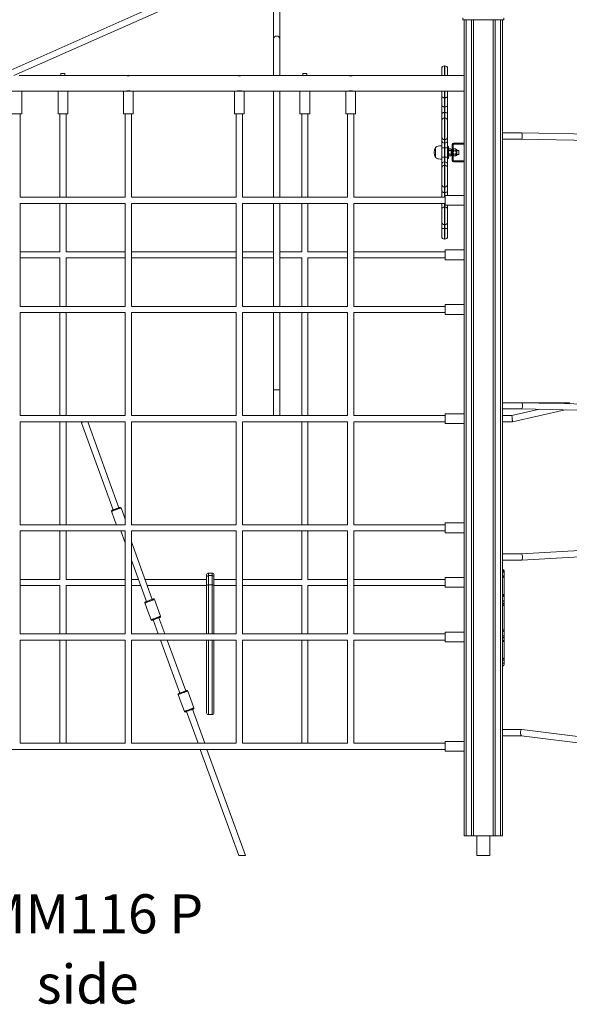
# Model space of a CAD drawing. Units: millimetres. Extents: x 2041 to 25555, y 7284 to 26603.
# Drawn here: x 21837 to 23245, y 21930 to 24454 of the extents above; entities that cross this region are included whole.
import ezdxf

# ---------------------------------------------------------------- set-up
doc = ezdxf.new("R2010")
doc.units = ezdxf.units.MM
for name, color, linetype in [('TIPTAP', 6, 'Continuous'), ('TIPTAP_A1', 4, 'Continuous'), ('TIPTAP_A2', 4, 'Continuous'), ('TIPTAP_DIM', 9, 'Continuous')]:
    doc.layers.add(name, color=color, linetype=linetype)
doc.styles.add('style1', font='arial.ttf', dxfattribs={"height": 100})

# ---------------------------------------------------------------- blocks, each defined once
blk = doc.blocks.new('MM116 P_side2')
at = {"layer": 'TIPTAP', "linetype": 'Continuous', "lineweight": 15}
for p, q in [((509.6, 2508), (-633.6, 2000)), ((87.8, 2093), (87.8, 2298)), ((-594.2, 2000), (71.8, 2295.9)), ((71.8, 2295.9), (71.8, 2093)), ((556.8, 2143), (556.8, 2148)), ((661.8, 2148), (661.8, 2143)), ((661.8, 2143), (556.8, 2143)), ((560.3, 50), (560.3, 2143)), ((565.3, 2143), (565.3, 50)), ((579.3, 50), (579.3, 2143)), ((584.3, 2143), (584.3, 50)), ((634.3, 50), (634.3, 2143)), ((639.3, 2143), (639.3, 50)), ((653.3, 50), (653.3, 2143)), ((658.3, 2143), (658.3, 50)), ((71.8, 2093), (71.8, 2000)), ((87.8, 2000), (87.8, 2093)), ((510.8, 2024.8), (509.8, 2024.8)), ((509.8, 2024.8), (509.8, 2000)), ((510.8, 2000), (510.8, 2024.8)), ((-306.1, 2000), (-580.2, 2000)), ((-473.2, 2005), (-473.2, 2000)), ((-473.2, 2005), (-463.2, 2005)), ((-463.2, 2000), (-463.2, 2005)), ((-305.7, 2000), (-295.7, 2000)), ((-21.1, 2000), (-295.2, 2000)), ((-20.7, 2000), (-10.7, 2000)), ((263.9, 2000), (-10.2, 2000)), ((146.8, 2005), (146.8, 2000)), ((146.8, 2005), (156.8, 2005)), ((156.8, 2000), (156.8, 2005)), ((264.3, 2000), (274.3, 2000)), ((560.3, 2000), (274.8, 2000)), ((502.8, 2000), (502.8, 2017.8)), ((517.8, 2017.8), (517.8, 2000)), ((-598.2, 1960), (-573.2, 1960)), ((-573.2, 1902), (-573.2, 1960)), ((-573.2, 1960), (-313.2, 1960)), ((-480.7, 1960), (-480.7, 1902)), ((-455.7, 1902), (-455.7, 1960)), ((-313.2, 1960), (-313.2, 1902)), ((-313.2, 1960), (-288.2, 1960)), ((-288.2, 1902), (-288.2, 1960)), ((-288.2, 1960), (-28.2, 1960)), ((-28.2, 1960), (-28.2, 1902)), ((-28.2, 1960), (-3.2, 1960)), ((-3.2, 1902), (-3.2, 1960)), ((-3.2, 1960), (256.8, 1960)), ((71.8, 1960), (71.8, 1688)), ((87.8, 1688), (87.8, 1960)), ((139.3, 1960), (139.3, 1902)), ((164.3, 1902), (164.3, 1960)), ((256.8, 1960), (256.8, 1902)), ((256.8, 1960), (281.8, 1960)), ((281.8, 1902), (281.8, 1960)), ((281.8, 1960), (560.3, 1960)), ((502.8, 1946.9), (502.8, 1960)), ((502.8, 1923.5), (502.8, 1946.9)), ((509.8, 1960), (509.8, 1942.8)), ((510.8, 1942.8), (510.8, 1960)), ((517.8, 1960), (517.8, 1946.9)), ((517.8, 1946.9), (517.8, 1923.5)), ((502.8, 1900.7), (502.8, 1923.5)), ((509.8, 1942.8), (510.8, 1942.8)), ((509.8, 1942.8), (509.8, 1919.4)), ((509.8, 1919.4), (510.8, 1919.4)), ((509.8, 1919.4), (509.8, 1905.3)), ((510.8, 1919.4), (510.8, 1942.8)), ((510.8, 1905.3), (510.8, 1919.4)), ((517.8, 1923.5), (517.8, 1900.7)), ((-598.2, 1902), (-573.2, 1902)), ((-577.7, 1688), (-577.7, 1902)), ((-480.7, 1902), (-455.7, 1902)), ((-476.2, 1902), (-476.2, 1688)), ((-460.2, 1688), (-460.2, 1902)), ((-313.2, 1902), (-288.2, 1902)), ((-308.7, 1902), (-308.7, 1688)), ((-292.7, 1688), (-292.7, 1902)), ((-28.2, 1902), (-3.2, 1902)), ((-23.7, 1902), (-23.7, 1688)), ((-7.7, 1688), (-7.7, 1902)), ((139.3, 1902), (164.3, 1902)), ((143.8, 1902), (143.8, 1688)), ((159.8, 1688), (159.8, 1902)), ((256.8, 1902), (281.8, 1902)), ((261.3, 1902), (261.3, 1688)), ((277.3, 1688), (277.3, 1902)), ((502.8, 1883.8), (502.8, 1900.7)), ((509.8, 1905.3), (510.8, 1905.3)), ((509.8, 1905.3), (509.8, 1890.8)), ((510.8, 1890.8), (510.8, 1905.3)), ((517.8, 1900.7), (517.8, 1883.8)), ((502.8, 1842.3), (502.8, 1883.8)), ((510.8, 1890.8), (509.8, 1890.8)), ((509.8, 1890.8), (509.8, 1835.7)), ((510.8, 1835.7), (510.8, 1890.8)), ((517.8, 1883.8), (517.8, 1842.3)), ((707.4, 1852.7), (658.3, 1852.7)), ((2156.6, 1824.9), (707.4, 1852.7)), ((502.8, 1833.2), (502.8, 1842.3)), ((502.8, 1814.3), (502.8, 1833.2)), ((509.8, 1835.7), (510.8, 1835.7)), ((509.8, 1835.6), (509.8, 1835.7)), ((510.8, 1835.6), (509.8, 1835.6)), ((509.8, 1835.6), (509.8, 1826.5)), ((509.8, 1826.5), (510.8, 1826.5)), ((509.8, 1826.5), (509.8, 1814.8)), ((510.8, 1835.6), (510.8, 1835.7)), ((510.8, 1826.5), (510.8, 1835.6)), ((510.8, 1814.8), (510.8, 1826.5)), ((517.8, 1842.3), (517.8, 1833.2)), ((517.8, 1833.2), (517.8, 1814.3)), ((532.3, 1822.8), (529.3, 1822.8)), ((529.3, 1822.8), (529.3, 1782.2)), ((532.3, 1822.8), (532.3, 1782.2)), ((533.1, 1826.5), (533.1, 1823.5)), ((560.3, 1826.5), (533.1, 1826.5)), ((560.3, 1823.5), (533.1, 1823.5)), ((658.3, 1836.7), (707.3, 1836.7)), ((707.3, 1836.7), (2156.3, 1808.9)), ((486.8, 1815.7), (486.8, 1789.3)), ((502.8, 1790.7), (502.8, 1814.3)), ((509.8, 1814.8), (510.8, 1814.8)), ((509.8, 1814.8), (509.8, 1790.2)), ((510.8, 1790.2), (510.8, 1814.8)), ((520.3, 1817.5), (517.8, 1817.5)), ((517.8, 1814.3), (517.8, 1790.7)), ((520.3, 1802.5), (520.3, 1817.5)), ((521.4, 1811.4), (520.3, 1810.3)), ((520.3, 1787.5), (520.3, 1802.5)), ((520.3, 1794.7), (521.4, 1793.6)), ((521.4, 1793.6), (521.5, 1793.5)), ((521.5, 1811.5), (526.1, 1811.5)), ((521.5, 1807.2), (526.1, 1807.2)), ((521.5, 1798.2), (526.1, 1798.2)), ((521.5, 1793.5), (526.1, 1793.5)), ((527.3, 1810.3), (526.1, 1811.5)), ((526.1, 1793.5), (527.3, 1794.7)), ((526.1, 1793.5), (526.2, 1793.6)), ((528.3, 1810.3), (527.3, 1810.3)), ((527.3, 1810.3), (527.3, 1809.5)), ((527.3, 1809.5), (527.3, 1809.2)), ((527.3, 1809.2), (527.3, 1803)), ((527.3, 1803), (527.3, 1802.4)), ((527.3, 1802.4), (527.3, 1796)), ((527.3, 1796), (527.3, 1795.7)), ((527.3, 1795.7), (527.3, 1794.7)), ((527.3, 1794.7), (528.3, 1794.7)), ((528.3, 1794.7), (528.3, 1810.3)), ((533.5, 1811.5), (532.3, 1810.3)), ((532.3, 1794.7), (533.5, 1793.5)), ((533.5, 1811.5), (538.1, 1811.5)), ((533.5, 1807), (538.1, 1807)), ((533.5, 1798), (538.1, 1798)), ((533.5, 1793.5), (538.1, 1793.5)), ((539.3, 1810.3), (538.1, 1811.5)), ((538.1, 1793.5), (539.3, 1794.7)), ((540.3, 1810.3), (539.3, 1810.3)), ((539.3, 1810.3), (539.3, 1809.4)), ((539.3, 1809.4), (539.3, 1809.1)), ((539.3, 1809.1), (539.3, 1802.8)), ((539.3, 1802.8), (539.3, 1802.2)), ((539.3, 1802.2), (539.3, 1795.9)), ((539.3, 1795.9), (539.3, 1795.6)), ((539.3, 1795.6), (539.3, 1794.7)), ((539.3, 1794.7), (540.3, 1794.7)), ((540.3, 1794.7), (540.3, 1810.3)), ((541.3, 1809.3), (541.3, 1795.7)), ((546.8, 1807.5), (541.3, 1807.5)), ((541.3, 1797.5), (546.8, 1797.5)), ((546.8, 1797.5), (546.8, 1807.5)), ((502.8, 1771.8), (502.8, 1790.7)), ((502.8, 1762.7), (502.8, 1771.8)), ((509.8, 1790.2), (509.8, 1778.5)), ((509.8, 1790.2), (510.8, 1790.2)), ((509.8, 1778.5), (509.8, 1769.4)), ((509.8, 1778.5), (510.8, 1778.5)), ((509.8, 1769.3), (509.8, 1769.4)), ((509.8, 1769.4), (510.8, 1769.4)), ((510.8, 1769.3), (509.8, 1769.3)), ((509.8, 1769.3), (509.8, 1714.2)), ((510.8, 1778.5), (510.8, 1790.2)), ((510.8, 1769.4), (510.8, 1778.5)), ((510.8, 1769.3), (510.8, 1769.4)), ((510.8, 1714.2), (510.8, 1769.3)), ((517.8, 1790.7), (517.8, 1771.8)), ((517.8, 1787.5), (520.3, 1787.5)), ((517.8, 1771.8), (517.8, 1762.7)), ((529.3, 1782.2), (532.3, 1782.2)), ((533.1, 1781.5), (533.1, 1778.5)), ((533.1, 1781.5), (560.3, 1781.5)), ((533.1, 1778.5), (560.3, 1778.5)), ((502.8, 1721.2), (502.8, 1762.7)), ((517.8, 1762.7), (517.8, 1721.2)), ((502.8, 1704.3), (502.8, 1721.2)), ((517.8, 1721.2), (517.8, 1704.3)), ((502.8, 1688), (502.8, 1704.3)), ((509.8, 1714.2), (510.8, 1714.2)), ((509.8, 1714.2), (509.8, 1699.7)), ((509.8, 1699.7), (510.8, 1699.7)), ((509.8, 1699.7), (509.8, 1688)), ((510.8, 1699.7), (510.8, 1714.2)), ((510.8, 1688), (510.8, 1699.7)), ((560.3, 1692.5), (511.3, 1692.5)), ((511.3, 1692.5), (511.3, 1667.5)), ((517.8, 1704.3), (517.8, 1692.5)), ((-308.7, 1688), (-577.7, 1688)), ((-577.7, 1672), (-308.7, 1672)), ((-577.7, 1408), (-577.7, 1672)), ((-476.2, 1672), (-476.2, 1548)), ((-460.2, 1548), (-460.2, 1672)), ((-308.7, 1672), (-308.7, 1408)), ((-23.7, 1688), (-292.7, 1688)), ((-292.7, 1672), (-23.7, 1672)), ((-292.7, 1408), (-292.7, 1672)), ((-23.7, 1672), (-23.7, 1408)), ((261.3, 1688), (-7.7, 1688)), ((-7.7, 1672), (261.3, 1672)), ((-7.7, 1408), (-7.7, 1672)), ((71.8, 1672), (71.8, 1408)), ((87.8, 1408), (87.8, 1672)), ((143.8, 1672), (143.8, 1548)), ((159.8, 1548), (159.8, 1672)), ((261.3, 1672), (261.3, 1408)), ((511.3, 1688), (277.3, 1688)), ((277.3, 1672), (511.3, 1672)), ((277.3, 1408), (277.3, 1672)), ((502.8, 1658.1), (502.8, 1672)), ((509.8, 1672), (509.8, 1662.2)), ((510.8, 1662.2), (510.8, 1672)), ((511.3, 1667.5), (560.3, 1667.5)), ((517.8, 1667.5), (517.8, 1658.1)), ((502.8, 1624.2), (502.8, 1658.1)), ((509.8, 1662.2), (510.8, 1662.2)), ((509.8, 1662.2), (509.8, 1617.2)), ((510.8, 1617.2), (510.8, 1662.2)), ((517.8, 1658.1), (517.8, 1624.2)), ((502.8, 1608), (502.8, 1624.2)), ((509.8, 1617.2), (510.8, 1617.2)), ((509.8, 1617.2), (509.8, 1608)), ((510.8, 1608), (510.8, 1617.2)), ((517.8, 1624.2), (517.8, 1608)), ((502.8, 1608), (509.8, 1608)), ((502.8, 1587.2), (502.8, 1608)), ((509.8, 1608), (510.8, 1608)), ((509.8, 1608), (509.8, 1580.2)), ((510.8, 1608), (517.8, 1608)), ((510.8, 1580.2), (510.8, 1608)), ((517.8, 1608), (517.8, 1587.2)), ((509.8, 1580.2), (510.8, 1580.2)), ((-476.2, 1548), (-577.7, 1548)), ((-308.7, 1548), (-460.2, 1548)), ((-23.7, 1548), (-292.7, 1548)), ((71.8, 1548), (-7.7, 1548)), ((143.8, 1548), (87.8, 1548)), ((261.3, 1548), (159.8, 1548)), ((511.3, 1548), (277.3, 1548)), ((560.3, 1552.5), (511.3, 1552.5)), ((511.3, 1552.5), (511.3, 1527.5)), ((-577.7, 1532), (-476.2, 1532)), ((-476.2, 1532), (-476.2, 1408)), ((-460.2, 1532), (-308.7, 1532)), ((-460.2, 1408), (-460.2, 1532)), ((-292.7, 1532), (-23.7, 1532)), ((-7.7, 1532), (71.8, 1532)), ((87.8, 1532), (143.8, 1532)), ((143.8, 1532), (143.8, 1408)), ((159.8, 1532), (261.3, 1532)), ((159.8, 1408), (159.8, 1532)), ((277.3, 1532), (511.3, 1532)), ((511.3, 1527.5), (560.3, 1527.5)), ((-308.7, 1408), (-577.7, 1408)), ((-577.7, 1392), (-308.7, 1392)), ((-577.7, 1128), (-577.7, 1392)), ((-476.2, 1392), (-476.2, 1128)), ((-460.2, 1128), (-460.2, 1392)), ((-308.7, 1392), (-308.7, 1128)), ((-23.7, 1408), (-292.7, 1408)), ((-292.7, 1392), (-23.7, 1392)), ((-292.7, 1128), (-292.7, 1392)), ((-23.7, 1392), (-23.7, 1128)), ((261.3, 1408), (-7.7, 1408)), ((-7.7, 1392), (261.3, 1392)), ((-7.7, 1128), (-7.7, 1392)), ((71.8, 1392), (71.8, 1193)), ((87.8, 1193), (87.8, 1392)), ((143.8, 1392), (143.8, 1128)), ((159.8, 1128), (159.8, 1392)), ((261.3, 1392), (261.3, 1128)), ((511.3, 1408), (277.3, 1408)), ((277.3, 1392), (511.3, 1392)), ((277.3, 1128), (277.3, 1392)), ((560.3, 1412.5), (511.3, 1412.5)), ((511.3, 1412.5), (511.3, 1387.5)), ((511.3, 1387.5), (560.3, 1387.5)), ((71.8, 1193), (71.8, 1128)), ((87.8, 1128), (87.8, 1193)), ((829.3, 1161.2), (658.3, 1161)), ((707.4, 1161), (658.3, 1161)), ((658.3, 1145), (707.3, 1145)), ((752.9, 1144), (682.4, 1128)), ((684.2, 1112), (818.8, 1142.6)), ((707.3, 1145), (1060.9, 1137.3)), ((1932.2, 1134.3), (707.4, 1161)), ((827.6, 1161), (817.2, 1158.6)), ((829.3, 1158.3), (829.3, 1161.2)), ((-308.7, 1128), (-577.7, 1128)), ((-577.7, 1112), (-308.7, 1112)), ((-577.7, 848), (-577.7, 1112)), ((-476.2, 1112), (-476.2, 848)), ((-460.2, 848), (-460.2, 1112)), ((-324.5, 891.6), (-404.7, 1112)), ((-308.7, 1112), (-308.7, 848)), ((-23.7, 1128), (-292.7, 1128)), ((-292.7, 1112), (-23.7, 1112)), ((-292.7, 848), (-292.7, 1112)), ((-23.7, 1112), (-23.7, 848)), ((261.3, 1128), (-7.7, 1128)), ((-7.7, 1112), (261.3, 1112)), ((-7.7, 848), (-7.7, 1112)), ((143.8, 1112), (143.8, 848)), ((159.8, 848), (159.8, 1112)), ((261.3, 1112), (261.3, 848)), ((511.3, 1128), (277.3, 1128)), ((277.3, 1112), (511.3, 1112)), ((277.3, 848), (277.3, 1112)), ((560.3, 1132.5), (511.3, 1132.5)), ((511.3, 1132.5), (511.3, 1107.5)), ((682.4, 1128), (658.3, 1128)), ((658.3, 1112), (684.2, 1112)), ((-420.9, 1109.7), (-339.5, 886.1)), ((511.3, 1107.5), (560.3, 1107.5)), ((-343.6, 882.5), (-335.7, 860.9)), ((-335.7, 860.9), (-331, 848)), ((-308.7, 848), (-577.7, 848)), ((-23.7, 848), (-292.7, 848)), ((261.3, 848), (-7.7, 848)), ((511.3, 848), (277.3, 848)), ((560.3, 852.5), (511.3, 852.5)), ((511.3, 852.5), (511.3, 827.5)), ((-577.7, 832), (-308.7, 832)), ((-577.7, 568), (-577.7, 832)), ((-476.2, 832), (-476.2, 708)), ((-460.2, 708), (-460.2, 832)), ((-319.9, 832), (-308.7, 801.3)), ((-308.7, 832), (-308.7, 568)), ((-292.7, 832), (-23.7, 832)), ((-292.7, 568), (-292.7, 832)), ((-23.7, 832), (-23.7, 568)), ((-7.7, 832), (261.3, 832)), ((-7.7, 568), (-7.7, 832)), ((143.8, 832), (143.8, 708)), ((159.8, 708), (159.8, 832)), ((261.3, 832), (261.3, 568)), ((277.3, 832), (511.3, 832)), ((277.3, 568), (277.3, 832)), ((511.3, 827.5), (560.3, 827.5)), ((-239, 656.6), (-292.7, 804.1)), ((992.8, 789.8), (707.1, 773)), ((707.6, 757), (1304.3, 792.1)), ((707.1, 773), (658.3, 773)), ((-292.7, 757.3), (-254, 651.2)), ((658.3, 757), (707.6, 757)), ((-476.2, 708), (-577.7, 708)), ((-308.7, 708), (-460.2, 708)), ((-274.7, 708), (-292.7, 708)), ((-100, 708), (-257.7, 708)), ((-100, 712.9), (-100, 719.2)), ((-100, 697.4), (-100, 712.9)), ((-86, 724.2), (-95, 724.2)), ((-95, 724.2), (-95, 717.5)), ((-95, 717.5), (-95, 694)), ((-86, 717.5), (-95, 717.5)), ((-86, 717.5), (-86, 724.2)), ((-86, 694), (-86, 717.5)), ((-81, 719.2), (-81, 712.9)), ((-81, 712.9), (-81, 689.5)), ((-23.7, 708), (-81, 708)), ((143.8, 708), (-7.7, 708)), ((261.3, 708), (159.8, 708)), ((511.3, 708), (277.3, 708)), ((560.3, 712.5), (511.3, 712.5)), ((511.3, 712.5), (511.3, 687.5)), ((663, 728.2), (663, 727.7)), ((663, 727.7), (663, 725.5)), ((663, 725.5), (663, 723.6)), ((663, 723), (663, 722)), ((663, 722), (663, 714.9)), ((663, 714.9), (663, 709.6)), ((663, 709.6), (663, 666.4)), ((-577.7, 692), (-476.2, 692)), ((-476.2, 692), (-476.2, 568)), ((-460.2, 692), (-308.7, 692)), ((-460.2, 568), (-460.2, 692)), ((-292.7, 692), (-268.9, 692)), ((-251.9, 692), (-100, 692)), ((-100, 697.5), (-100, 697.4)), ((-100, 697.2), (-100, 697.4)), ((-100, 689.5), (-100, 697.1)), ((-100, 568), (-100, 689.5)), ((-86, 694), (-95, 694)), ((-95, 694), (-95, 568)), ((-86, 568), (-86, 694)), ((-81, 692), (-23.7, 692)), ((-81, 689.5), (-81, 568)), ((-7.7, 692), (143.8, 692)), ((143.8, 692), (143.8, 568)), ((159.8, 692), (261.3, 692)), ((159.8, 568), (159.8, 692)), ((277.3, 692), (511.3, 692)), ((511.3, 687.5), (560.3, 687.5)), ((663.1, 703.5), (663, 703.5)), ((663, 692.9), (663.1, 692.9)), ((663.1, 688.1), (663, 688.1)), ((-225.8, 634.9), (-233.6, 656.5)), ((663, 678.1), (663.1, 678.1)), ((663.1, 666.7), (663, 666.7)), ((663, 666.4), (663, 661.6)), ((663, 661.6), (663, 660.3)), ((663, 660.3), (663, 654.8)), ((-258, 647.6), (-250.2, 626)), ((-217.9, 613.3), (-225.8, 634.9)), ((663.1, 656.1), (663, 656.1)), ((663, 654.8), (663, 649)), ((663, 654.7), (663.1, 654.7)), ((663, 649), (663, 640.2)), ((663.1, 646.8), (663, 646.8)), ((663.1, 645.5), (663, 645.5)), ((663, 643.1), (663.1, 643.1)), ((663, 640.2), (663, 579.7)), ((663.1, 638.8), (663, 638.8)), ((663, 632.6), (663.1, 632.6)), ((-250.2, 626), (-242.3, 604.4)), ((-206.7, 568), (-221.9, 609.7)), ((663.1, 625.7), (663, 625.7)), ((663, 619.3), (663.1, 619.3)), ((663, 613.3), (663.1, 613.3)), ((-236.9, 604.2), (-223.8, 568)), ((663, 605), (663.1, 605)), ((663.1, 600.5), (663, 600.5)), ((663.1, 599.3), (663, 599.3)), ((663, 597.6), (663.1, 597.6)), ((663, 595.1), (663.1, 595.1)), ((663, 590.1), (663.1, 590.1)), ((-308.7, 568), (-577.7, 568)), ((-23.7, 568), (-292.7, 568)), ((261.3, 568), (-7.7, 568)), ((511.3, 568), (277.3, 568)), ((560.3, 572.5), (511.3, 572.5)), ((511.3, 572.5), (511.3, 547.5)), ((663, 579.7), (663, 572.9)), ((663, 572.9), (663, 563.9)), ((663.1, 565.1), (663, 565.1)), ((663, 564.5), (663.1, 564.5)), ((663, 563.9), (663, 561.4)), ((663, 561.4), (663, 555.7)), ((663, 558.4), (663.1, 558.4)), ((663, 555.9), (663.1, 555.9)), ((663, 555.7), (663, 551.5)), ((-577.7, 552), (-308.7, 552)), ((-577.7, 288), (-577.7, 552)), ((-476.2, 552), (-476.2, 288)), ((-460.2, 288), (-460.2, 552)), ((-308.7, 552), (-308.7, 288)), ((-292.7, 552), (-23.7, 552)), ((-292.7, 288), (-292.7, 552)), ((-217.9, 552), (-168.5, 416.3)), ((-153.5, 421.7), (-200.9, 552)), ((-100, 366), (-100, 552)), ((-95, 552), (-95, 361)), ((-86, 361), (-86, 552)), ((-81, 552), (-81, 366)), ((-23.7, 552), (-23.7, 288)), ((-7.7, 552), (261.3, 552)), ((-7.7, 288), (-7.7, 552)), ((143.8, 552), (143.8, 288)), ((159.8, 288), (159.8, 552)), ((261.3, 552), (261.3, 288)), ((277.3, 552), (511.3, 552)), ((277.3, 288), (277.3, 552)), ((511.3, 547.5), (560.3, 547.5)), ((663, 553.1), (663.1, 553.1)), ((663, 551.5), (663, 509.1)), ((663.1, 541.7), (663, 541.7)), ((663, 531.7), (663.1, 531.7)), ((663.1, 527), (663, 527)), ((663, 516.3), (663.1, 516.3)), ((663, 509.1), (663, 501.5)), ((663, 501.5), (663, 494.4)), ((663, 496.5), (663, 496.5)), ((663, 494.4), (663, 491.6)), ((-172.5, 412.7), (-164.7, 391.1)), ((-140.2, 399.9), (-148.1, 421.6)), ((-164.7, 391.1), (-156.8, 369.4)), ((-132.4, 378.3), (-140.2, 399.9)), ((-151.4, 369.3), (-121.9, 288)), ((-104.8, 288), (-136.4, 374.7)), ((-95, 361), (-86, 361)), ((707.8, 323), (658.3, 323)), ((658.3, 307), (706.8, 307)), ((706.8, 307), (1247.9, 239.1)), ((1025.1, 283.1), (707.9, 323)), ((-308.7, 288), (-577.7, 288)), ((-23.7, 288), (-292.7, 288)), ((261.3, 288), (-7.7, 288)), ((511.3, 288), (277.3, 288)), ((560.3, 292.5), (511.3, 292.5)), ((511.3, 292.5), (511.3, 267.5)), ((-827.7, 272), (511.3, 272)), ((-116, 272), (-17, 0)), ((0, 0), (-99, 272)), ((511.3, 267.5), (560.3, 267.5)), ((565.3, 50), (560.3, 50)), ((565.3, 50), (579.3, 50)), ((584.3, 50), (579.3, 50)), ((634.3, 50), (584.3, 50)), ((592.5, 50), (592.5, 0)), ((626.2, 0), (626.2, 50)), ((639.3, 50), (634.3, 50)), ((639.3, 50), (653.3, 50)), ((658.3, 50), (653.3, 50)), ((-17, 0), (0, 0)), ((592.5, 0), (626.2, 0))]:
    blk.add_line(p, q, dxfattribs=at)
at = {"layer": 'TIPTAP', "linetype": 'Continuous', "lineweight": 15, "flags": 128}
for points in [[(-295.2, 2000), (-295.2, 2000), (-295.6, 1999.9), (-296.6, 1999.6), (-298.1, 1999.4), (-299.9, 1999.2), (-301.7, 1999.3), (-303.4, 1999.4), (-304.8, 1999.7), (-305.8, 1999.9), (-306.2, 2000), (-306.1, 2000)], [(-10.2, 2000), (-10.2, 2000), (-10.6, 1999.9), (-11.6, 1999.6), (-13.1, 1999.4), (-14.9, 1999.2), (-16.7, 1999.3), (-18.4, 1999.4), (-19.8, 1999.7), (-20.8, 1999.9), (-21.2, 2000), (-21.1, 2000)], [(274.8, 2000), (274.8, 2000), (274.4, 1999.9), (273.4, 1999.6), (271.9, 1999.4), (270.1, 1999.2), (268.3, 1999.3), (266.6, 1999.4), (265.2, 1999.7), (264.2, 1999.9), (263.8, 2000), (263.9, 2000)], [(-306.1, 1960), (-306.1, 1960), (-305.7, 1960.1), (-304.7, 1960.4), (-303.2, 1960.6), (-301.4, 1960.8), (-299.6, 1960.7), (-298, 1960.6), (-296.6, 1960.3), (-295.6, 1960.1), (-295.2, 1960), (-295.2, 1960)], [(-21.1, 1960), (-21.1, 1960), (-20.7, 1960.1), (-19.7, 1960.4), (-18.2, 1960.6), (-16.4, 1960.8), (-14.6, 1960.7), (-13, 1960.6), (-11.6, 1960.3), (-10.6, 1960.1), (-10.2, 1960), (-10.2, 1960)], [(263.9, 1960), (263.9, 1960), (264.3, 1960.1), (265.3, 1960.4), (266.8, 1960.6), (268.6, 1960.8), (270.4, 1960.7), (272, 1960.6), (273.4, 1960.3), (274.4, 1960.1), (274.8, 1960), (274.8, 1960)], [(502.8, 1946.9), (503, 1946.1), (503.4, 1945.3), (504, 1944.6), (504.9, 1944), (506, 1943.5), (507.2, 1943.1), (508.5, 1942.9), (509.8, 1942.8)], [(517.8, 1946.9), (517.7, 1946.1), (517.3, 1945.3), (516.7, 1944.6), (515.8, 1944), (514.7, 1943.5), (513.5, 1943.1), (512.2, 1942.9), (510.8, 1942.8)], [(502.8, 1923.5), (503, 1922.7), (503.4, 1921.9), (504, 1921.2), (504.9, 1920.6), (506, 1920.1), (507.2, 1919.7), (508.5, 1919.5), (509.8, 1919.4)], [(517.8, 1923.5), (517.7, 1922.7), (517.3, 1921.9), (516.7, 1921.2), (515.8, 1920.6), (514.7, 1920.1), (513.5, 1919.7), (512.2, 1919.5), (510.8, 1919.4)], [(502.8, 1900.7), (503, 1901.6), (503.4, 1902.5), (504, 1903.3), (504.9, 1904), (506, 1904.5), (507.2, 1904.9), (508.5, 1905.2), (509.8, 1905.3)], [(517.8, 1900.7), (517.7, 1901.6), (517.3, 1902.5), (516.7, 1903.3), (515.8, 1904), (514.7, 1904.5), (513.5, 1904.9), (512.2, 1905.2), (510.8, 1905.3)], [(502.8, 1819.5), (500.1, 1819.4), (496.9, 1819.2), (493.6, 1818.6), (489.9, 1817.5), (486.8, 1815.7)], [(521.5, 1807.2), (520.6, 1808.3), (520.3, 1809.2)], [(520.3, 1803), (520.6, 1804.8), (521.5, 1807.2)], [(521.5, 1793.5), (520.6, 1794.7), (520.3, 1795.7)], [(526.1, 1811.5), (527.1, 1810.4), (527.3, 1809.5)], [(527.3, 1802.4), (527.1, 1800.6), (526.1, 1798.2)], [(526.1, 1798.2), (527.1, 1797), (527.3, 1796)], [(533.5, 1807), (532.6, 1808.2), (532.3, 1809.1)], [(532.3, 1802.8), (532.6, 1804.6), (533.5, 1807)], [(533.5, 1793.5), (532.6, 1794.7), (532.3, 1795.6)], [(538.1, 1811.5), (539.1, 1810.3), (539.3, 1809.4)], [(539.3, 1802.2), (539.1, 1800.4), (538.1, 1798)], [(538.1, 1798), (539.1, 1796.8), (539.3, 1795.9)], [(486.8, 1789.3), (489.4, 1787.7), (492.4, 1786.6), (495.7, 1786), (499.5, 1785.6), (502.8, 1785.5)], [(502.8, 1704.3), (503, 1703.4), (503.4, 1702.5), (504, 1701.7), (504.9, 1701.1), (506, 1700.5), (507.2, 1700.1), (508.5, 1699.8), (509.8, 1699.7)], [(510.8, 1699.7), (512.2, 1699.8), (513.5, 1700.1), (514.7, 1700.5), (515.8, 1701.1), (516.7, 1701.7), (517.3, 1702.5), (517.7, 1703.4), (517.8, 1704.3)], [(502.8, 1658.1), (503, 1658.9), (503.4, 1659.7), (504, 1660.4), (504.9, 1661), (506, 1661.5), (507.2, 1661.9), (508.5, 1662.1), (509.8, 1662.2)], [(510.8, 1662.2), (512.2, 1662.1), (513.5, 1661.9), (514.7, 1661.5), (515.8, 1661), (516.7, 1660.4), (517.3, 1659.7), (517.7, 1658.9), (517.8, 1658.1)], [(828.2, 1158.4), (828.1, 1158.8), (827.8, 1159.8), (827.7, 1160.6), (827.6, 1160.9), (827.6, 1161)], [(-420.9, 1109.7), (-420.8, 1109.8), (-420.2, 1110), (-419.4, 1110.3), (-418.3, 1110.7), (-416.9, 1111.2), (-415.4, 1111.8), (-414.7, 1112)], [(682.4, 1128), (682.5, 1127.9), (682.5, 1127.5), (682.6, 1126.9), (682.7, 1126.1), (682.8, 1125.1), (682.9, 1124), (683, 1122.7), (683.2, 1121.4), (683.3, 1120), (683.5, 1118.6), (683.6, 1117.3), (683.8, 1116), (683.9, 1114.9), (684, 1113.9), (684.1, 1113.1), (684.2, 1112.5), (684.2, 1112.1), (684.2, 1112)], [(-319.1, 891.4), (-319.3, 891.3), (-319.8, 891.2), (-320.6, 890.9), (-321.7, 890.5), (-323.1, 890), (-324.7, 889.4), (-326.4, 888.7), (-328.3, 888), (-330.3, 887.3), (-332.3, 886.6), (-334.3, 885.9), (-336.2, 885.2), (-338, 884.5), (-339.6, 883.9), (-341, 883.4), (-342.1, 883), (-342.9, 882.8), (-343.4, 882.6), (-343.6, 882.5), (-343.6, 882.5)], [(-342.4, 885.1), (-342.3, 885.1), (-342, 885.2), (-341.3, 885.4), (-340.4, 885.8), (-339.2, 886.2), (-337.7, 886.8), (-336.1, 887.4), (-334.3, 888), (-332.5, 888.7), (-330.6, 889.3), (-328.8, 890), (-327.1, 890.6), (-325.6, 891.2), (-324.2, 891.7), (-323.1, 892.1), (-322.3, 892.4), (-321.9, 892.5), (-321.7, 892.6)], [(-308.7, 862.7), (-311.3, 869.8), (-319.1, 891.4)], [(658.3, 716.8), (659.1, 716.7), (660.2, 716.6), (661.1, 716.3), (661.9, 716), (662.5, 715.7), (662.9, 715.3), (663, 714.9)], [(-233.6, 656.5), (-233.8, 656.4), (-234.3, 656.2), (-235.1, 655.9), (-236.2, 655.5), (-237.6, 655), (-239.2, 654.5), (-240.9, 653.8), (-242.8, 653.1), (-244.8, 652.4), (-246.8, 651.7), (-248.8, 650.9), (-250.7, 650.2), (-252.5, 649.6), (-254.1, 649), (-255.5, 648.5), (-256.6, 648.1), (-257.4, 647.8), (-257.9, 647.6), (-258, 647.6), (-258, 647.6)], [(-256.9, 650.2), (-256.8, 650.2), (-256.5, 650.3), (-255.8, 650.5), (-254.9, 650.9), (-253.7, 651.3), (-252.2, 651.8), (-250.6, 652.4), (-248.8, 653.1), (-247, 653.7), (-245.1, 654.4), (-243.3, 655.1), (-241.6, 655.7), (-240.1, 656.3), (-238.7, 656.7), (-237.6, 657.1), (-236.8, 657.4), (-236.3, 657.6), (-236.2, 657.7)], [(658.3, 669.4), (659.1, 669.3), (660.2, 669), (661.1, 668.6), (661.9, 668.2), (662.5, 667.6), (662.9, 667), (663, 666.4)], [(658.3, 651.7), (659.1, 651.8), (660.2, 652.1), (661.1, 652.5), (661.9, 653), (662.5, 653.6), (662.9, 654.2), (663, 654.8)], [(658.3, 645), (659.1, 645.2), (660.2, 645.5), (661.1, 646.1), (661.9, 646.7), (662.5, 647.4), (662.9, 648.2), (663, 649)], [(658.3, 641.8), (659.1, 641.7), (660.2, 641.5), (661.1, 641.3), (661.9, 641.1), (662.5, 640.8), (662.9, 640.5), (663, 640.2)], [(-242.3, 604.4), (-242.2, 604.4), (-241.7, 604.6), (-240.8, 604.9), (-239.7, 605.3), (-238.4, 605.8), (-236.8, 606.4), (-235, 607), (-233.1, 607.7), (-231.1, 608.4), (-229.1, 609.2), (-227.1, 609.9), (-225.2, 610.6), (-223.4, 611.2), (-221.8, 611.8), (-220.5, 612.3), (-219.4, 612.7), (-218.5, 613), (-218.1, 613.2), (-217.9, 613.3), (-217.9, 613.3)], [(-219.1, 610.7), (-219.2, 610.6), (-219.7, 610.5), (-220.5, 610.2), (-221.6, 609.8), (-223, 609.3), (-224.5, 608.7), (-226.2, 608.1), (-228, 607.4), (-229.9, 606.8), (-231.7, 606.1), (-233.5, 605.4), (-235.1, 604.9), (-236.6, 604.3), (-237.8, 603.9), (-238.7, 603.5), (-239.4, 603.3), (-239.7, 603.2), (-239.8, 603.2)], [(658.3, 578.1), (659.1, 578.1), (660.2, 578.3), (661.1, 578.5), (661.9, 578.7), (662.5, 579), (662.9, 579.3), (663, 579.7)], [(658.3, 575.6), (659.1, 575.5), (660.2, 575.2), (661.1, 574.9), (661.9, 574.4), (662.5, 574), (662.9, 573.4), (663, 572.9)], [(658.3, 562.8), (659.1, 562.9), (660.2, 563), (661.1, 563.1), (661.9, 563.3), (662.5, 563.5), (662.9, 563.7), (663, 563.9)], [(658.3, 557.9), (659.1, 558), (660.2, 558.4), (661.1, 558.8), (661.9, 559.4), (662.5, 560), (662.9, 560.7), (663, 561.4)], [(658.3, 548.4), (659.1, 548.5), (660.2, 548.8), (661.1, 549.2), (661.9, 549.7), (662.5, 550.2), (662.9, 550.8), (663, 551.5)], [(663, 494.4), (662.9, 494.1), (662.5, 493.8), (661.9, 493.5), (661.1, 493.3), (660.2, 493.1), (659.1, 492.9), (658.3, 492.9)], [(-148.1, 421.6), (-148.3, 421.5), (-148.8, 421.3), (-149.6, 421), (-150.7, 420.6), (-152.1, 420.1), (-153.6, 419.5), (-155.4, 418.9), (-157.3, 418.2), (-159.3, 417.5), (-161.3, 416.7), (-163.3, 416), (-165.2, 415.3), (-167, 414.7), (-168.6, 414.1), (-170, 413.6), (-171.1, 413.2), (-171.9, 412.9), (-172.4, 412.7), (-172.5, 412.7), (-172.5, 412.7)], [(-171.3, 415.2), (-171.3, 415.2), (-171, 415.4), (-170.3, 415.6), (-169.4, 415.9), (-168.2, 416.4), (-166.7, 416.9), (-165.1, 417.5), (-163.3, 418.2), (-161.5, 418.8), (-159.6, 419.5), (-157.8, 420.2), (-156.1, 420.8), (-154.6, 421.3), (-153.2, 421.8), (-152.1, 422.2), (-151.3, 422.5), (-150.8, 422.7), (-150.7, 422.8)], [(-156.8, 369.4), (-156.6, 369.5), (-156.2, 369.7), (-155.3, 370), (-154.2, 370.4), (-152.9, 370.9), (-151.3, 371.5), (-149.5, 372.1), (-147.6, 372.8), (-145.6, 373.5), (-143.6, 374.3), (-141.6, 375), (-139.7, 375.7), (-137.9, 376.3), (-136.3, 376.9), (-135, 377.4), (-133.9, 377.8), (-133, 378.1), (-132.5, 378.3), (-132.4, 378.3), (-132.4, 378.3)], [(-133.6, 375.8), (-133.7, 375.7), (-134.2, 375.5), (-135, 375.2), (-136.1, 374.8), (-137.5, 374.4), (-139, 373.8), (-140.7, 373.2), (-142.5, 372.5), (-144.4, 371.8), (-146.2, 371.2), (-148, 370.5), (-149.6, 369.9), (-151.1, 369.4), (-152.3, 369), (-153.2, 368.6), (-153.9, 368.4), (-154.2, 368.3), (-154.2, 368.2)]]:
    blk.add_lwpolyline(points, dxfattribs=at)
at = {"layer": 'TIPTAP', "linetype": 'Continuous', "lineweight": 15}
for centre, radius, start, end in [((79.8, 2093), 8, 90, 180), ((79.8, 2093), 8, 0, 90), ((509.8, 2017.8), 7, 90, 180), ((510.8, 2017.8), 7, 0, 90), ((509.8, 1883.8), 7, 90, 180), ((510.8, 1883.8), 7, 0, 90), ((509.6, 1842.5), 6.81, 181.6934, 271.5991), ((509.7, 1842.5), 6.84, 181.4737, 271.4013), ((509.7, 1833.4), 6.84, 181.4737, 271.4013), ((511, 1842.5), 6.81, 268.4003, 358.3082), ((511, 1842.5), 6.84, 268.5981, 358.5279), ((511, 1833.4), 6.84, 268.5981, 358.5279), ((533.1, 1822.8), 3.74, 90, 180), ((533.1, 1822.8), 0.737, 90, 180), ((506, 1802.5), 23.1, 145.7945, 214.2055), ((508.1, 1791.9), 23, 85.656, 103.2365), ((512.6, 1791.9), 23, 76.7629, 94.3445), ((523.5, 1809), 3.21, 127.7379, 170.4169), ((530.8, 1803.1), 10.5, 183.961, 207.9393), ((523.9, 1795.5), 3.61, 131.0704, 171.6085), ((524.2, 1809.7), 3.21, 307.7375, 350.4158), ((516.9, 1802.3), 10.5, 3.961, 27.9393), ((523.8, 1796.2), 3.61, 311.0719, 351.6083), ((528.3, 1809.3), 1, 0, 90), ((528.3, 1795.7), 1, 270, 0), ((535.7, 1808.9), 3.41, 129.4527, 171.054), ((542.8, 1802.9), 10.5, 183.951, 207.9419), ((535.7, 1795.4), 3.41, 129.454, 171.0528), ((536, 1809.6), 3.4, 309.4372, 351.0744), ((528.9, 1802.1), 10.5, 3.9449, 27.945), ((536, 1796.1), 3.4, 309.436, 351.0756), ((540.3, 1809.3), 1, 0, 90), ((540.3, 1795.7), 1, 270, 0), ((508.1, 1813.1), 23, 256.7648, 274.3418), ((509.7, 1771.6), 6.84, 88.5992, 178.5263), ((509.7, 1762.5), 6.84, 88.5985, 178.5265), ((509.6, 1762.5), 6.81, 88.4, 178.3049), ((512.6, 1813.1), 23, 265.6578, 283.2358), ((511, 1771.6), 6.84, 1.4721, 91.4014), ((511, 1762.5), 6.83, 1.4719, 91.4021), ((511, 1762.5), 6.81, 1.6935, 91.6006), ((533.1, 1782.2), 3.74, 180, 270), ((533.1, 1782.2), 0.737, 180, 270), ((509.8, 1721.2), 7, 180, 270), ((510.8, 1721.2), 7, 270, 0), ((509.8, 1624.2), 7, 180, 270), ((510.8, 1624.2), 7, 270, 0), ((509.8, 1587.2), 7, 180, 270), ((510.8, 1587.2), 7, 270, 0), ((-341.7, 883.2), 2, 110, 200), ((-321, 890.7), 2, 20, 110), ((656.7, 728.2), 6.3, 0, 74.8169), ((657.4, 727.4), 5.58, 2.9603, 80.4962), ((-95, 719.2), 5, 90, 180), ((-95.2, 712.7), 4.78, 87.2312, 176.9324), ((-86, 719.2), 5, 0, 90), ((-85.8, 712.7), 4.78, 3.0676, 92.7688), ((656.7, 725.5), 6.3, 0, 74.8169), ((656.7, 723.3), 6.3, 359.9997, 74.8169), ((656.8, 723), 6.22, 0.256, 75.3838), ((657.6, 721.6), 5.38, 4.1748, 82.3885), ((657.4, 709.4), 5.6, 2.8298, 80.2801), ((-95.2, 689.2), 4.78, 87.2311, 176.9324), ((-85.8, 689.2), 4.78, 3.0676, 92.7689), ((-235.5, 655.8), 2, 20, 110), ((656.7, 661.5), 6.28, 0.0658, 74.9631), ((656.9, 660.3), 6.13, 0.5728, 76.0634), ((-256.2, 648.3), 2, 110, 200), ((-219.8, 612.6), 2, 290, 20), ((-240.4, 605), 2, 200, 290), ((657, 555.8), 6.02, 283.178, 359.0598), ((657.3, 509.3), 5.65, 280.1064, 357.4002), ((659, 516.1), 15.1, 267.597, 285.3946), ((656.7, 491.6), 6.3, 285.1831, 0), ((-170.7, 413.3), 2, 110, 200), ((-150, 420.9), 2, 20, 110), ((-154.9, 370.1), 2, 200, 290), ((-134.3, 377.6), 2, 290, 20), ((-95, 366), 5, 180, 270), ((-86, 366), 5, 270, 0)]:
    blk.add_arc(centre, radius, start, end, dxfattribs=at)
for centre, major_axis, ratio, start_param, end_param in [((707.3, 1844.7), (0.08, 8), 0.243985, 3.143934, 6.285526), ((79.8, 1193), (8, 0), 0.159709, 1.570796, 3.141593), ((79.8, 1193), (8, 0), 0.159709, 0, 1.570796), ((707.3, 1153), (0.09, 8), 0.282456, 3.144671, 6.286263), ((707.3, 765), (-0.24, 8), 0.302141, 3.132705, 6.274297), ((-95, 697.1), (0, 5.95), 0.839678, 1.508359, 1.570796), ((707.3, 315), (0.5, 8), 0.353525, 6.261075, 8.02911), ((707.3, 315), (0.5, 8), 0.353525, 1.745925, 3.119482)]:
    blk.add_ellipse(centre, major_axis=major_axis, ratio=ratio, start_param=start_param, end_param=end_param, dxfattribs=at)
at = {"layer": 'TIPTAP_A1', "insert": (-681.4, -99.6), "char_height": 100, "attachment_point": 1, "style": 'style1'}
blk.add_mtext_dynamic_manual_height_columns('{\\W0.230386; }MM116 P', width=599.262, gutter_width=500, heights=[0], dxfattribs=at)
at = {"layer": 'TIPTAP_A2', "insert": (-581.9, -279.9), "char_height": 100, "attachment_point": 1, "style": 'style1'}
blk.add_mtext_dynamic_manual_height_columns('{\\W1.5193; }side', width=364.118, gutter_width=500, heights=[0], dxfattribs=at)

msp = doc.modelspace()

# ---------------------------------------------------------------- block references
at = {"layer": 'TIPTAP_DIM'}
msp.add_blockref('MM116 P_side2', (22415.5, 22311.3), dxfattribs=at)

doc.saveas('drawing.dxf')
